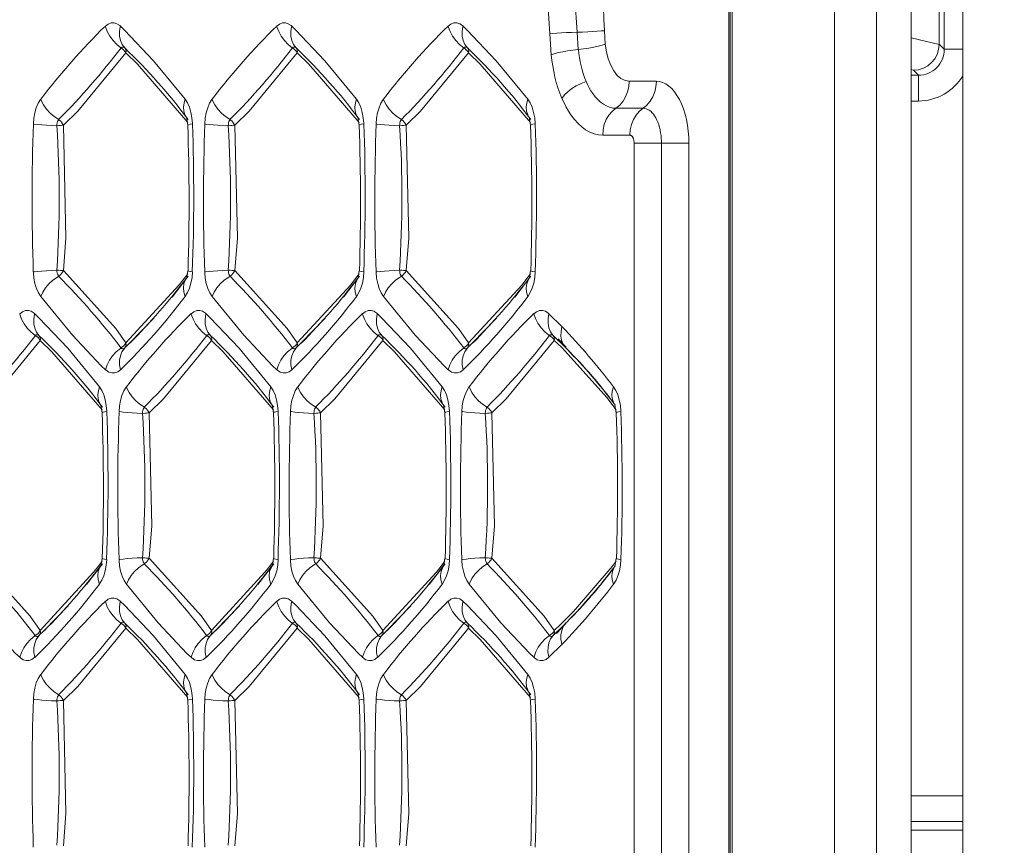
# Model space of a CAD drawing. Units: millimetres. Extents: x 4786 to 7313, y 112 to 1285.
# Drawn here: x 5601 to 5620, y 602 to 618 of the extents above; entities that cross this region are included whole.
import ezdxf

# ---------------------------------------------------------------- set-up
doc = ezdxf.new("R2010")
doc.units = ezdxf.units.MM

msp = doc.modelspace()

# ---------------------------------------------------------------- linework, layer by layer
at = {"linetype": 'Continuous', "lineweight": 5, "transparency": 33554687}
for p, q in [((5617.923, 527.483), (5617.924, 634.746)), ((5618.592, 529.218), (5618.593, 633.012)), ((5619.593, 633.012), (5619.592, 529.218)), ((5619.135, 621.432), (5619.135, 617.381)), ((5619.233, 617.283), (5619.233, 621.141)), ((5612.092, 618.55), (5612.148, 617.613)), ((5611.621, 617.584), (5611.568, 618.457)), ((5615.137, 544.08), (5615.138, 618.15)), ((5617.118, 618.22), (5617.117, 544.01)), ((5615.079, 544.115), (5615.079, 618.115)), ((5615.102, 544.115), (5615.103, 618.115)), ((5611.648, 617.177), (5611.621, 617.584)), ((5612.148, 617.613), (5612.17, 617.28)), ((5612.676, 617.641), (5612.693, 617.383)), ((5618.593, 617.501), (5619.135, 617.376)), ((5619.135, 617.376), (5619.135, 617.381)), ((5619.135, 617.381), (5619.233, 617.283)), ((5619.233, 617.283), (5619.593, 617.283)), ((5618.638, 616.879), (5618.593, 616.89)), ((5618.734, 616.784), (5618.638, 616.879)), ((5613.154, 616.665), (5613.678, 616.665)), ((5618.593, 616.784), (5618.734, 616.784)), ((5618.734, 616.784), (5618.734, 616.284)), ((5618.734, 616.284), (5618.593, 616.284)), ((5612.899, 616.145), (5613.423, 616.145)), ((5604.611, 615.968), (5604.64, 615.82)), ((5607.918, 615.968), (5607.947, 615.82)), ((5611.224, 615.968), (5611.253, 615.82)), ((5613.167, 615.626), (5612.644, 615.626)), ((5613.249, 615.469), (5613.777, 615.469)), ((5613.249, 546.761), (5613.249, 615.469)), ((5613.777, 615.469), (5614.306, 615.469)), ((5613.777, 615.469), (5613.777, 546.761)), ((5614.306, 615.469), (5614.306, 546.761)), ((5604.64, 613.01), (5604.611, 612.862)), ((5607.947, 613.01), (5607.918, 612.862)), ((5611.253, 613.01), (5611.224, 612.862)), ((5604.335, 612.503), (5604.646, 612.904)), ((5607.641, 612.503), (5607.952, 612.904)), ((5610.947, 612.503), (5611.258, 612.904)), ((5603.522, 611.617), (5603.982, 612.094)), ((5606.828, 611.617), (5607.288, 612.094)), ((5610.134, 611.617), (5610.594, 612.094)), ((5611.604, 612.18), (5611.857, 611.931)), ((5611.773, 611.678), (5611.687, 611.761)), ((5611.834, 611.617), (5611.773, 611.678)), ((5611.783, 611.693), (5611.939, 611.536)), ((5603.421, 611.519), (5603.522, 611.617)), ((5603.558, 611.641), (5603.538, 611.641)), ((5606.728, 611.519), (5606.828, 611.617)), ((5606.864, 611.641), (5606.844, 611.641)), ((5610.034, 611.519), (5610.134, 611.617)), ((5610.17, 611.641), (5610.15, 611.641)), ((5611.93, 611.522), (5611.835, 611.616)), ((5602.958, 610.418), (5602.987, 610.27)), ((5606.265, 610.418), (5606.294, 610.27)), ((5609.571, 610.418), (5609.6, 610.27)), ((5612.877, 610.418), (5612.906, 610.27)), ((5602.682, 606.953), (5602.993, 607.354)), ((5602.987, 607.46), (5602.958, 607.312)), ((5605.988, 606.953), (5606.299, 607.354)), ((5606.294, 607.46), (5606.265, 607.312)), ((5609.294, 606.953), (5609.605, 607.354)), ((5609.6, 607.46), (5609.571, 607.312)), ((5612.906, 607.46), (5612.877, 607.312)), ((5601.869, 606.067), (5602.329, 606.544)), ((5605.175, 606.067), (5605.635, 606.544)), ((5608.481, 606.067), (5608.941, 606.544)), ((5611.933, 606.201), (5611.751, 606.011)), ((5611.815, 606.093), (5611.93, 606.208)), ((5601.768, 605.969), (5601.869, 606.067)), ((5605.074, 605.969), (5605.175, 606.067)), ((5608.381, 605.969), (5608.481, 606.067)), ((5611.687, 605.969), (5611.741, 606.022)), ((5611.741, 606.022), (5611.814, 606.093)), ((5611.857, 605.799), (5611.604, 605.55)), ((5604.611, 604.868), (5604.64, 604.72)), ((5607.918, 604.868), (5607.947, 604.72)), ((5611.224, 604.868), (5611.253, 604.72)), ((5618.593, 602.88), (5619.592, 602.88)), ((5619.592, 602.38), (5618.593, 602.38)), ((5618.593, 602.215), (5619.592, 602.215))]:
    msp.add_line(p, q, dxfattribs=at)
at = {"linetype": 'Continuous', "lineweight": 5, "transparency": 33554687, "flags": 128}
for points in [[(5612.103, 620.317), (5612.305, 620.127), (5612.455, 619.685), (5612.548, 619.196), (5612.604, 618.762), (5612.636, 618.401), (5612.656, 618.104), (5612.668, 617.855), (5612.676, 617.641)], [(5603.049, 617.73), (5603.103, 617.77), (5603.159, 617.791), (5603.216, 617.793), (5603.272, 617.777), (5603.326, 617.742), (5603.339, 617.73)], [(5606.356, 617.73), (5606.409, 617.77), (5606.465, 617.791), (5606.522, 617.793), (5606.578, 617.777), (5606.632, 617.742), (5606.645, 617.73)], [(5609.662, 617.73), (5609.715, 617.77), (5609.771, 617.791), (5609.828, 617.793), (5609.885, 617.777), (5609.939, 617.742), (5609.951, 617.73)], [(5603.349, 617.311), (5603.268, 617.376), (5603.196, 617.451), (5603.135, 617.535), (5603.086, 617.625), (5603.053, 617.719), (5603.049, 617.73)], [(5603.421, 617.311), (5603.374, 617.376), (5603.341, 617.451), (5603.323, 617.535), (5603.321, 617.625), (5603.336, 617.719), (5603.339, 617.73)], [(5603.339, 617.73), (5603.418, 617.654), (5603.976, 617.063), (5604.587, 616.319)], [(5606.655, 617.311), (5606.574, 617.376), (5606.502, 617.451), (5606.441, 617.535), (5606.393, 617.625), (5606.359, 617.719), (5606.356, 617.73)], [(5606.728, 617.311), (5606.68, 617.376), (5606.647, 617.451), (5606.629, 617.535), (5606.628, 617.625), (5606.642, 617.719), (5606.645, 617.73)], [(5606.645, 617.73), (5606.725, 617.654), (5607.282, 617.063), (5607.893, 616.319)], [(5609.961, 617.311), (5609.88, 617.376), (5609.808, 617.451), (5609.747, 617.535), (5609.699, 617.625), (5609.665, 617.719), (5609.662, 617.73)], [(5610.034, 617.311), (5609.986, 617.376), (5609.953, 617.451), (5609.935, 617.535), (5609.934, 617.625), (5609.948, 617.719), (5609.951, 617.73)], [(5609.951, 617.73), (5610.031, 617.654), (5610.588, 617.063), (5611.199, 616.319)], [(5612.676, 617.641), (5612.614, 617.636), (5612.538, 617.63), (5612.45, 617.625), (5612.354, 617.62), (5612.253, 617.616), (5612.148, 617.613)], [(5603.445, 617.214), (5602.519, 616.089), (5602.24, 615.817)], [(5603.349, 617.311), (5603.378, 617.292), (5603.404, 617.269), (5603.427, 617.243), (5603.444, 617.215), (5603.445, 617.214)], [(5603.421, 617.311), (5603.435, 617.292), (5603.443, 617.269), (5603.447, 617.243), (5603.445, 617.215), (5603.445, 617.214)], [(5604.639, 615.873), (5603.67, 616.993), (5603.445, 617.214)], [(5606.751, 617.214), (5605.825, 616.089), (5605.547, 615.817)], [(5606.655, 617.311), (5606.684, 617.292), (5606.71, 617.269), (5606.733, 617.243), (5606.751, 617.215), (5606.751, 617.214)], [(5606.728, 617.311), (5606.741, 617.292), (5606.749, 617.269), (5606.753, 617.243), (5606.751, 617.215), (5606.751, 617.214)], [(5607.946, 615.873), (5606.976, 616.993), (5606.751, 617.214)], [(5610.057, 617.214), (5609.131, 616.089), (5608.853, 615.817)], [(5609.961, 617.311), (5609.991, 617.292), (5610.017, 617.269), (5610.039, 617.243), (5610.057, 617.215), (5610.057, 617.214)], [(5610.034, 617.311), (5610.047, 617.292), (5610.055, 617.269), (5610.059, 617.243), (5610.057, 617.215), (5610.057, 617.214)], [(5611.252, 615.873), (5610.282, 616.993), (5610.057, 617.214)], [(5601.659, 615.843), (5601.669, 615.953), (5601.688, 616.058), (5601.716, 616.155), (5601.753, 616.241), (5601.798, 616.314), (5601.801, 616.319)], [(5602.148, 615.926), (5602.06, 615.984), (5601.981, 616.052), (5601.912, 616.127), (5601.854, 616.209), (5601.811, 616.294), (5601.801, 616.319)], [(5604.621, 615.954), (5604.584, 616.017), (5604.562, 616.089), (5604.556, 616.168), (5604.567, 616.251), (5604.587, 616.319)], [(5604.587, 616.319), (5604.632, 616.248), (5604.669, 616.163), (5604.698, 616.066), (5604.719, 615.962), (5604.729, 615.852), (5604.729, 615.843)], [(5604.965, 615.843), (5604.975, 615.953), (5604.994, 616.058), (5605.023, 616.155), (5605.06, 616.241), (5605.104, 616.314), (5605.108, 616.319)], [(5605.454, 615.926), (5605.367, 615.984), (5605.287, 616.052), (5605.218, 616.127), (5605.161, 616.209), (5605.117, 616.294), (5605.108, 616.319)], [(5607.928, 615.954), (5607.89, 616.017), (5607.868, 616.089), (5607.862, 616.168), (5607.873, 616.251), (5607.893, 616.319)], [(5607.893, 616.319), (5607.938, 616.248), (5607.975, 616.163), (5608.005, 616.066), (5608.025, 615.962), (5608.035, 615.852), (5608.035, 615.843)], [(5608.271, 615.843), (5608.281, 615.953), (5608.3, 616.058), (5608.329, 616.155), (5608.366, 616.241), (5608.41, 616.314), (5608.414, 616.319)], [(5608.76, 615.926), (5608.673, 615.984), (5608.593, 616.052), (5608.524, 616.127), (5608.467, 616.209), (5608.424, 616.294), (5608.414, 616.319)], [(5611.234, 615.954), (5611.196, 616.017), (5611.174, 616.089), (5611.169, 616.168), (5611.179, 616.251), (5611.199, 616.319)], [(5611.199, 616.319), (5611.244, 616.248), (5611.282, 616.163), (5611.311, 616.066), (5611.331, 615.962), (5611.341, 615.852), (5611.342, 615.843)], [(5613.167, 615.626), (5613.175, 615.73), (5613.198, 615.831), (5613.236, 615.926), (5613.287, 616.011), (5613.35, 616.085), (5613.423, 616.145)], [(5602.112, 615.808), (5602.009, 615.813), (5601.911, 615.819), (5601.821, 615.826), (5601.742, 615.833), (5601.676, 615.841), (5601.659, 615.843)], [(5604.729, 615.843), (5604.682, 615.836), (5604.653, 615.828), (5604.641, 615.821), (5604.64, 615.82)], [(5605.418, 615.808), (5605.315, 615.813), (5605.218, 615.819), (5605.128, 615.826), (5605.048, 615.833), (5604.982, 615.841), (5604.965, 615.843)], [(5608.035, 615.843), (5607.989, 615.836), (5607.959, 615.828), (5607.947, 615.821), (5607.947, 615.82)], [(5608.724, 615.808), (5608.622, 615.813), (5608.524, 615.819), (5608.434, 615.826), (5608.354, 615.833), (5608.288, 615.841), (5608.271, 615.843)], [(5611.342, 615.843), (5611.295, 615.836), (5611.265, 615.828), (5611.253, 615.821), (5611.253, 615.82)], [(5602.24, 615.817), (5602.289, 613.636), (5602.24, 613.013)], [(5608.853, 615.817), (5608.901, 613.636), (5608.853, 613.013)], [(5602.24, 613.013), (5602.215, 613.014), (5602.186, 613.016), (5602.154, 613.019), (5602.12, 613.022), (5602.112, 613.022)], [(5602.24, 613.013), (5602.224, 612.983), (5602.203, 612.956), (5602.18, 612.93), (5602.153, 612.908), (5602.148, 612.904)], [(5602.24, 613.013), (5603.248, 611.895), (5603.445, 611.616)], [(5604.729, 612.986), (5604.682, 612.994), (5604.653, 613.002), (5604.641, 613.009), (5604.64, 613.01)], [(5605.547, 613.013), (5605.521, 613.014), (5605.492, 613.016), (5605.46, 613.019), (5605.426, 613.022), (5605.418, 613.022)], [(5605.547, 613.013), (5605.53, 612.983), (5605.51, 612.956), (5605.486, 612.93), (5605.459, 612.908), (5605.454, 612.904)], [(5605.547, 613.013), (5606.555, 611.895), (5606.751, 611.616)], [(5608.035, 612.986), (5607.989, 612.994), (5607.959, 613.002), (5607.947, 613.009), (5607.947, 613.01)], [(5608.853, 613.013), (5608.827, 613.014), (5608.798, 613.016), (5608.766, 613.019), (5608.732, 613.022), (5608.724, 613.022)], [(5608.853, 613.013), (5608.836, 612.983), (5608.816, 612.956), (5608.792, 612.93), (5608.766, 612.908), (5608.76, 612.904)], [(5608.853, 613.013), (5609.861, 611.895), (5610.057, 611.616)], [(5611.342, 612.986), (5611.295, 612.994), (5611.265, 613.002), (5611.253, 613.009), (5611.253, 613.01)], [(5601.801, 612.511), (5601.757, 612.582), (5601.719, 612.667), (5601.69, 612.764), (5601.67, 612.868), (5601.659, 612.978), (5601.659, 612.986)], [(5601.801, 612.511), (5601.841, 612.597), (5601.894, 612.68), (5601.96, 612.757), (5602.037, 612.828), (5602.122, 612.888), (5602.148, 612.904)], [(5603.445, 611.616), (5604.475, 612.741), (5604.566, 612.859)], [(5604.587, 612.511), (5604.563, 612.597), (5604.556, 612.68), (5604.565, 612.757), (5604.591, 612.828), (5604.618, 612.872)], [(5604.566, 612.859), (5604.637, 612.953)], [(5604.729, 612.986), (5604.72, 612.877), (5604.7, 612.772), (5604.672, 612.675), (5604.635, 612.589), (5604.591, 612.516), (5604.587, 612.511)], [(5605.108, 612.511), (5605.063, 612.582), (5605.025, 612.667), (5604.996, 612.764), (5604.976, 612.868), (5604.966, 612.978), (5604.965, 612.986)], [(5605.108, 612.511), (5605.147, 612.597), (5605.2, 612.68), (5605.266, 612.757), (5605.343, 612.828), (5605.428, 612.888), (5605.454, 612.904)], [(5607.893, 612.511), (5607.87, 612.597), (5607.862, 612.68), (5607.871, 612.757), (5607.897, 612.828), (5607.924, 612.872)], [(5607.873, 612.859), (5607.943, 612.953)], [(5608.035, 612.986), (5608.026, 612.877), (5608.007, 612.772), (5607.978, 612.675), (5607.941, 612.589), (5607.897, 612.516), (5607.893, 612.511)], [(5608.414, 612.511), (5608.369, 612.582), (5608.331, 612.667), (5608.302, 612.764), (5608.282, 612.868), (5608.272, 612.978), (5608.271, 612.986)], [(5608.414, 612.511), (5608.453, 612.597), (5608.506, 612.68), (5608.572, 612.757), (5608.649, 612.828), (5608.734, 612.888), (5608.76, 612.904)], [(5611.199, 612.511), (5611.176, 612.597), (5611.168, 612.68), (5611.178, 612.757), (5611.203, 612.828), (5611.231, 612.872)], [(5611.179, 612.859), (5611.249, 612.953)], [(5611.342, 612.986), (5611.332, 612.877), (5611.313, 612.772), (5611.284, 612.675), (5611.247, 612.589), (5611.203, 612.516), (5611.199, 612.511)], [(5603.049, 611.1), (5602.97, 611.176), (5602.413, 611.767), (5601.801, 612.511)], [(5606.356, 611.1), (5606.276, 611.176), (5605.719, 611.767), (5605.108, 612.511)], [(5609.662, 611.1), (5609.582, 611.176), (5609.025, 611.767), (5608.414, 612.511)], [(5601.396, 612.18), (5601.45, 612.22), (5601.506, 612.241), (5601.563, 612.243), (5601.619, 612.227), (5601.673, 612.192), (5601.686, 612.18)], [(5604.703, 612.18), (5604.756, 612.22), (5604.812, 612.241), (5604.869, 612.243), (5604.925, 612.227), (5604.979, 612.192), (5604.992, 612.18)], [(5608.009, 612.18), (5608.062, 612.22), (5608.118, 612.241), (5608.175, 612.243), (5608.231, 612.227), (5608.285, 612.192), (5608.298, 612.18)], [(5611.315, 612.18), (5611.368, 612.22), (5611.424, 612.241), (5611.481, 612.243), (5611.538, 612.227), (5611.592, 612.192), (5611.604, 612.18)], [(5601.696, 611.761), (5601.615, 611.826), (5601.543, 611.901), (5601.482, 611.985), (5601.433, 612.075), (5601.4, 612.169), (5601.396, 612.18)], [(5601.768, 611.761), (5601.721, 611.826), (5601.688, 611.901), (5601.67, 611.985), (5601.668, 612.075), (5601.683, 612.169), (5601.686, 612.18)], [(5601.686, 612.18), (5601.765, 612.104), (5602.323, 611.513), (5602.934, 610.769)], [(5605.002, 611.761), (5604.921, 611.826), (5604.849, 611.901), (5604.788, 611.985), (5604.74, 612.075), (5604.706, 612.169), (5604.703, 612.18)], [(5605.074, 611.761), (5605.027, 611.826), (5604.994, 611.901), (5604.976, 611.985), (5604.975, 612.075), (5604.989, 612.169), (5604.992, 612.18)], [(5604.992, 612.18), (5605.071, 612.104), (5605.629, 611.513), (5606.24, 610.769)], [(5608.308, 611.761), (5608.227, 611.826), (5608.155, 611.901), (5608.094, 611.985), (5608.046, 612.075), (5608.012, 612.169), (5608.009, 612.18)], [(5608.381, 611.761), (5608.333, 611.826), (5608.3, 611.901), (5608.282, 611.985), (5608.281, 612.075), (5608.295, 612.169), (5608.298, 612.18)], [(5608.298, 612.18), (5608.378, 612.104), (5608.935, 611.513), (5609.546, 610.769)], [(5601.696, 611.761), (5601.725, 611.742), (5601.751, 611.719), (5601.773, 611.693), (5601.791, 611.665), (5601.792, 611.664)], [(5601.768, 611.761), (5601.781, 611.742), (5601.79, 611.719), (5601.794, 611.693), (5601.792, 611.665), (5601.792, 611.664)], [(5605.098, 611.664), (5604.172, 610.539), (5603.893, 610.267)], [(5605.002, 611.761), (5605.031, 611.742), (5605.057, 611.719), (5605.08, 611.693), (5605.097, 611.665), (5605.098, 611.664)], [(5605.074, 611.761), (5605.088, 611.742), (5605.096, 611.719), (5605.1, 611.693), (5605.098, 611.665), (5605.098, 611.664)], [(5606.293, 610.323), (5605.323, 611.443), (5605.098, 611.664)], [(5608.308, 611.761), (5608.337, 611.742), (5608.364, 611.719), (5608.386, 611.693), (5608.404, 611.665), (5608.404, 611.664)], [(5608.381, 611.761), (5608.394, 611.742), (5608.402, 611.719), (5608.406, 611.693), (5608.404, 611.665), (5608.404, 611.664)], [(5611.71, 611.664), (5610.784, 610.539), (5610.506, 610.267)], [(5611.615, 611.761), (5611.644, 611.742), (5611.67, 611.719), (5611.692, 611.693), (5611.71, 611.665), (5611.71, 611.664)], [(5611.687, 611.761), (5611.7, 611.742), (5611.709, 611.719), (5611.712, 611.693), (5611.71, 611.665), (5611.71, 611.664)], [(5611.846, 611.532), (5611.71, 611.664)], [(5603.049, 611.1), (5603.081, 611.193), (5603.128, 611.284), (5603.187, 611.369), (5603.258, 611.446), (5603.339, 611.512), (5603.349, 611.519)], [(5603.339, 611.1), (5603.322, 611.193), (5603.322, 611.284), (5603.338, 611.369), (5603.369, 611.446), (5603.415, 611.512), (5603.421, 611.519)], [(5603.445, 611.616), (5603.427, 611.588), (5603.405, 611.562), (5603.379, 611.539), (5603.35, 611.52), (5603.349, 611.519)], [(5603.445, 611.616), (5603.447, 611.588), (5603.443, 611.562), (5603.435, 611.539), (5603.422, 611.52), (5603.421, 611.519)], [(5606.356, 611.1), (5606.388, 611.193), (5606.434, 611.284), (5606.494, 611.369), (5606.565, 611.446), (5606.645, 611.512), (5606.655, 611.519)], [(5606.645, 611.1), (5606.629, 611.193), (5606.628, 611.284), (5606.644, 611.369), (5606.675, 611.446), (5606.721, 611.512), (5606.728, 611.519)], [(5606.751, 611.616), (5606.733, 611.588), (5606.711, 611.562), (5606.685, 611.539), (5606.656, 611.52), (5606.655, 611.519)], [(5606.751, 611.616), (5606.753, 611.588), (5606.749, 611.562), (5606.741, 611.539), (5606.728, 611.52), (5606.728, 611.519)], [(5609.662, 611.1), (5609.694, 611.193), (5609.74, 611.284), (5609.8, 611.369), (5609.871, 611.446), (5609.951, 611.512), (5609.961, 611.519)], [(5609.951, 611.1), (5609.935, 611.193), (5609.934, 611.284), (5609.95, 611.369), (5609.981, 611.446), (5610.027, 611.512), (5610.034, 611.519)], [(5610.057, 611.616), (5610.04, 611.588), (5610.017, 611.562), (5609.991, 611.539), (5609.962, 611.52), (5609.961, 611.519)], [(5610.057, 611.616), (5610.059, 611.588), (5610.056, 611.562), (5610.047, 611.539), (5610.034, 611.52), (5610.034, 611.519)], [(5611.922, 611.456), (5611.846, 611.532)], [(5611.929, 611.522), (5611.955, 611.495)], [(5612.723, 610.562), (5611.922, 611.456)], [(5603.339, 611.1), (5603.286, 611.06), (5603.23, 611.039), (5603.173, 611.037), (5603.116, 611.053), (5603.062, 611.088), (5603.049, 611.1)], [(5606.645, 611.1), (5606.592, 611.06), (5606.536, 611.039), (5606.479, 611.037), (5606.422, 611.053), (5606.368, 611.088), (5606.356, 611.1)], [(5609.951, 611.1), (5609.898, 611.06), (5609.842, 611.039), (5609.785, 611.037), (5609.729, 611.053), (5609.675, 611.088), (5609.662, 611.1)], [(5602.968, 610.404), (5602.931, 610.467), (5602.909, 610.539), (5602.903, 610.618), (5602.914, 610.701), (5602.934, 610.769)], [(5602.934, 610.769), (5602.979, 610.698), (5603.016, 610.613), (5603.045, 610.516), (5603.065, 610.412), (5603.076, 610.302), (5603.076, 610.293)], [(5603.312, 610.293), (5603.322, 610.403), (5603.341, 610.508), (5603.369, 610.605), (5603.406, 610.691), (5603.451, 610.764), (5603.455, 610.769)], [(5603.801, 610.376), (5603.714, 610.434), (5603.634, 610.502), (5603.565, 610.577), (5603.508, 610.659), (5603.464, 610.744), (5603.455, 610.769)], [(5606.275, 610.404), (5606.237, 610.467), (5606.215, 610.539), (5606.209, 610.618), (5606.22, 610.701), (5606.24, 610.769)], [(5606.24, 610.769), (5606.285, 610.698), (5606.322, 610.613), (5606.352, 610.516), (5606.372, 610.412), (5606.382, 610.302), (5606.382, 610.293)], [(5606.618, 610.293), (5606.628, 610.403), (5606.647, 610.508), (5606.676, 610.605), (5606.713, 610.691), (5606.757, 610.764), (5606.761, 610.769)], [(5607.107, 610.376), (5607.02, 610.434), (5606.94, 610.502), (5606.871, 610.577), (5606.814, 610.659), (5606.77, 610.744), (5606.761, 610.769)], [(5609.581, 610.404), (5609.543, 610.467), (5609.521, 610.539), (5609.515, 610.618), (5609.526, 610.701), (5609.546, 610.769)], [(5609.546, 610.769), (5609.591, 610.698), (5609.628, 610.613), (5609.658, 610.516), (5609.678, 610.412), (5609.688, 610.302), (5609.688, 610.293)], [(5609.925, 610.293), (5609.934, 610.403), (5609.953, 610.508), (5609.982, 610.605), (5610.019, 610.691), (5610.063, 610.764), (5610.067, 610.769)], [(5610.413, 610.376), (5610.326, 610.434), (5610.247, 610.502), (5610.177, 610.577), (5610.12, 610.659), (5610.077, 610.744), (5610.067, 610.769)], [(5612.852, 610.769), (5612.897, 610.698), (5612.935, 610.613), (5612.964, 610.516), (5612.984, 610.412), (5612.994, 610.302), (5612.995, 610.293)], [(5612.905, 610.323), (5612.723, 610.562)], [(5603.076, 610.293), (5603.029, 610.286), (5603, 610.278), (5602.988, 610.271), (5602.987, 610.27)], [(5603.765, 610.258), (5603.662, 610.263), (5603.564, 610.269), (5603.474, 610.276), (5603.395, 610.283), (5603.329, 610.291), (5603.312, 610.293)], [(5603.893, 610.267), (5603.942, 608.086), (5603.893, 607.463)], [(5606.382, 610.293), (5606.336, 610.286), (5606.306, 610.278), (5606.294, 610.271), (5606.294, 610.27)], [(5607.071, 610.258), (5606.969, 610.263), (5606.871, 610.269), (5606.781, 610.276), (5606.701, 610.283), (5606.635, 610.291), (5606.618, 610.293)], [(5607.2, 610.267), (5607.248, 608.086), (5607.2, 607.463)], [(5609.688, 610.293), (5609.642, 610.286), (5609.612, 610.278), (5609.6, 610.271), (5609.6, 610.27)], [(5610.377, 610.258), (5610.275, 610.263), (5610.177, 610.269), (5610.087, 610.276), (5610.007, 610.283), (5609.941, 610.291), (5609.925, 610.293)], [(5610.506, 610.267), (5610.555, 608.086), (5610.506, 607.463)], [(5600.587, 607.463), (5601.595, 606.345), (5601.792, 606.066)], [(5601.792, 606.066), (5602.822, 607.191), (5602.913, 607.309)], [(5602.934, 606.961), (5602.91, 607.047), (5602.903, 607.13), (5602.912, 607.207), (5602.937, 607.278), (5602.965, 607.322)], [(5602.913, 607.309), (5602.984, 607.403)], [(5603.076, 607.436), (5603.067, 607.327), (5603.047, 607.222), (5603.019, 607.125), (5602.982, 607.039), (5602.938, 606.966), (5602.934, 606.961)], [(5603.076, 607.436), (5603.029, 607.444), (5603, 607.452), (5602.988, 607.459), (5602.987, 607.46)], [(5603.455, 606.961), (5603.41, 607.032), (5603.372, 607.117), (5603.343, 607.214), (5603.323, 607.318), (5603.313, 607.428), (5603.312, 607.436)], [(5603.455, 606.961), (5603.494, 607.047), (5603.547, 607.13), (5603.613, 607.207), (5603.69, 607.278), (5603.775, 607.338), (5603.801, 607.354)], [(5603.893, 607.463), (5603.868, 607.464), (5603.839, 607.466), (5603.807, 607.469), (5603.773, 607.472), (5603.765, 607.472)], [(5603.893, 607.463), (5603.877, 607.433), (5603.857, 607.406), (5603.833, 607.38), (5603.806, 607.358), (5603.801, 607.354)], [(5606.24, 606.961), (5606.216, 607.047), (5606.209, 607.13), (5606.218, 607.207), (5606.244, 607.278), (5606.271, 607.322)], [(5606.22, 607.309), (5606.29, 607.403)], [(5606.382, 607.436), (5606.373, 607.327), (5606.354, 607.222), (5606.325, 607.125), (5606.288, 607.039), (5606.244, 606.966), (5606.24, 606.961)], [(5606.382, 607.436), (5606.336, 607.444), (5606.306, 607.452), (5606.294, 607.459), (5606.294, 607.46)], [(5606.761, 606.961), (5606.716, 607.032), (5606.678, 607.117), (5606.649, 607.214), (5606.629, 607.318), (5606.619, 607.428), (5606.618, 607.436)], [(5606.761, 606.961), (5606.8, 607.047), (5606.853, 607.13), (5606.919, 607.207), (5606.996, 607.278), (5607.081, 607.338), (5607.107, 607.354)], [(5607.2, 607.463), (5607.174, 607.464), (5607.145, 607.466), (5607.113, 607.469), (5607.079, 607.472), (5607.071, 607.472)], [(5607.2, 607.463), (5607.183, 607.433), (5607.163, 607.406), (5607.139, 607.38), (5607.113, 607.358), (5607.107, 607.354)], [(5607.2, 607.463), (5608.208, 606.345), (5608.404, 606.066)], [(5609.546, 606.961), (5609.523, 607.047), (5609.515, 607.13), (5609.525, 607.207), (5609.55, 607.278), (5609.577, 607.322)], [(5609.526, 607.309), (5609.596, 607.403)], [(5609.688, 607.436), (5609.679, 607.327), (5609.66, 607.222), (5609.631, 607.125), (5609.594, 607.039), (5609.55, 606.966), (5609.546, 606.961)], [(5609.688, 607.436), (5609.642, 607.444), (5609.612, 607.452), (5609.6, 607.459), (5609.6, 607.46)], [(5610.067, 606.961), (5610.022, 607.032), (5609.985, 607.117), (5609.955, 607.214), (5609.935, 607.318), (5609.925, 607.428), (5609.925, 607.436)], [(5610.506, 607.463), (5610.48, 607.464), (5610.451, 607.466), (5610.419, 607.469), (5610.386, 607.472), (5610.377, 607.472)], [(5610.506, 607.463), (5610.489, 607.433), (5610.469, 607.406), (5610.445, 607.38), (5610.419, 607.358), (5610.413, 607.354)], [(5612.077, 606.432), (5612.826, 607.301)], [(5612.852, 606.961), (5612.829, 607.047), (5612.822, 607.13), (5612.831, 607.207), (5612.856, 607.278), (5612.884, 607.322)], [(5612.826, 607.301), (5612.903, 607.403)], [(5612.995, 607.436), (5612.985, 607.327), (5612.966, 607.222), (5612.937, 607.125), (5612.9, 607.039), (5612.856, 606.966), (5612.852, 606.961)], [(5601.396, 605.55), (5601.317, 605.626), (5600.76, 606.217), (5600.148, 606.961)], [(5604.703, 605.55), (5604.623, 605.626), (5604.066, 606.217), (5603.455, 606.961)], [(5608.009, 605.55), (5607.929, 605.626), (5607.372, 606.217), (5606.761, 606.961)], [(5611.315, 605.55), (5611.235, 605.626), (5610.678, 606.217), (5610.067, 606.961)], [(5603.049, 606.63), (5603.103, 606.67), (5603.159, 606.691), (5603.216, 606.693), (5603.272, 606.677), (5603.326, 606.642), (5603.339, 606.63)], [(5603.349, 606.211), (5603.268, 606.276), (5603.196, 606.351), (5603.135, 606.435), (5603.086, 606.525), (5603.053, 606.619), (5603.049, 606.63)], [(5603.421, 606.211), (5603.374, 606.276), (5603.341, 606.351), (5603.323, 606.435), (5603.321, 606.525), (5603.336, 606.619), (5603.339, 606.63)], [(5603.339, 606.63), (5603.418, 606.554), (5603.976, 605.963), (5604.587, 605.219)], [(5606.356, 606.63), (5606.409, 606.67), (5606.465, 606.691), (5606.522, 606.693), (5606.578, 606.677), (5606.632, 606.642), (5606.645, 606.63)], [(5606.655, 606.211), (5606.574, 606.276), (5606.502, 606.351), (5606.441, 606.435), (5606.393, 606.525), (5606.359, 606.619), (5606.356, 606.63)], [(5606.728, 606.211), (5606.68, 606.276), (5606.647, 606.351), (5606.629, 606.435), (5606.628, 606.525), (5606.642, 606.619), (5606.645, 606.63)], [(5606.645, 606.63), (5606.725, 606.554), (5607.282, 605.963), (5607.893, 605.219)], [(5609.662, 606.63), (5609.715, 606.67), (5609.771, 606.691), (5609.828, 606.693), (5609.885, 606.677), (5609.939, 606.642), (5609.951, 606.63)], [(5609.961, 606.211), (5609.88, 606.276), (5609.808, 606.351), (5609.747, 606.435), (5609.699, 606.525), (5609.665, 606.619), (5609.662, 606.63)], [(5610.034, 606.211), (5609.986, 606.276), (5609.953, 606.351), (5609.935, 606.435), (5609.934, 606.525), (5609.948, 606.619), (5609.951, 606.63)], [(5609.951, 606.63), (5610.031, 606.554), (5610.588, 605.963), (5611.199, 605.219)], [(5611.83, 606.182), (5612.077, 606.432)], [(5603.349, 606.211), (5603.378, 606.192), (5603.404, 606.169), (5603.427, 606.143), (5603.444, 606.115), (5603.445, 606.114)], [(5603.421, 606.211), (5603.435, 606.192), (5603.443, 606.169), (5603.447, 606.143), (5603.445, 606.115), (5603.445, 606.114)], [(5606.655, 606.211), (5606.684, 606.192), (5606.71, 606.169), (5606.733, 606.143), (5606.751, 606.115), (5606.751, 606.114)], [(5606.728, 606.211), (5606.741, 606.192), (5606.749, 606.169), (5606.753, 606.143), (5606.751, 606.115), (5606.751, 606.114)], [(5609.961, 606.211), (5609.991, 606.192), (5610.017, 606.169), (5610.039, 606.143), (5610.057, 606.115), (5610.057, 606.114)], [(5610.034, 606.211), (5610.047, 606.192), (5610.055, 606.169), (5610.059, 606.143), (5610.057, 606.115), (5610.057, 606.114)], [(5611.71, 606.066), (5611.83, 606.182)], [(5611.955, 606.235), (5611.928, 606.208)], [(5601.396, 605.55), (5601.428, 605.643), (5601.475, 605.734), (5601.534, 605.819), (5601.605, 605.896), (5601.685, 605.962), (5601.696, 605.969)], [(5601.686, 605.55), (5601.669, 605.643), (5601.669, 605.734), (5601.685, 605.819), (5601.716, 605.896), (5601.762, 605.962), (5601.768, 605.969)], [(5601.792, 606.066), (5601.774, 606.038), (5601.752, 606.012), (5601.726, 605.989), (5601.697, 605.97), (5601.696, 605.969)], [(5601.792, 606.066), (5601.794, 606.038), (5601.79, 606.012), (5601.782, 605.989), (5601.769, 605.97), (5601.768, 605.969)], [(5603.445, 606.114), (5602.519, 604.989), (5602.24, 604.717)], [(5604.639, 604.773), (5603.67, 605.893), (5603.445, 606.114)], [(5604.703, 605.55), (5604.735, 605.643), (5604.781, 605.734), (5604.841, 605.819), (5604.912, 605.896), (5604.992, 605.962), (5605.002, 605.969)], [(5604.992, 605.55), (5604.976, 605.643), (5604.975, 605.734), (5604.991, 605.819), (5605.022, 605.896), (5605.068, 605.962), (5605.074, 605.969)], [(5605.098, 606.066), (5605.08, 606.038), (5605.058, 606.012), (5605.032, 605.989), (5605.003, 605.97), (5605.002, 605.969)], [(5605.098, 606.066), (5605.1, 606.038), (5605.096, 606.012), (5605.088, 605.989), (5605.075, 605.97), (5605.074, 605.969)], [(5606.751, 606.114), (5605.825, 604.989), (5605.547, 604.717)], [(5607.946, 604.773), (5606.976, 605.893), (5606.751, 606.114)], [(5608.009, 605.55), (5608.041, 605.643), (5608.087, 605.734), (5608.147, 605.819), (5608.218, 605.896), (5608.298, 605.962), (5608.308, 605.969)], [(5608.298, 605.55), (5608.282, 605.643), (5608.281, 605.734), (5608.297, 605.819), (5608.328, 605.896), (5608.374, 605.962), (5608.381, 605.969)], [(5608.404, 606.066), (5608.387, 606.038), (5608.364, 606.012), (5608.338, 605.989), (5608.309, 605.97), (5608.308, 605.969)], [(5608.404, 606.066), (5608.406, 606.038), (5608.403, 606.012), (5608.394, 605.989), (5608.381, 605.97), (5608.381, 605.969)], [(5610.057, 606.114), (5609.131, 604.989), (5608.853, 604.717)], [(5611.252, 604.773), (5610.282, 605.893), (5610.057, 606.114)], [(5611.71, 606.066), (5611.693, 606.038), (5611.671, 606.012), (5611.645, 605.989), (5611.616, 605.97), (5611.615, 605.969)], [(5611.71, 606.066), (5611.712, 606.038), (5611.709, 606.012), (5611.7, 605.989), (5611.687, 605.97), (5611.687, 605.969)], [(5601.686, 605.55), (5601.633, 605.51), (5601.577, 605.489), (5601.519, 605.487), (5601.463, 605.503), (5601.409, 605.538), (5601.396, 605.55)], [(5604.992, 605.55), (5604.939, 605.51), (5604.883, 605.489), (5604.826, 605.487), (5604.769, 605.503), (5604.715, 605.538), (5604.703, 605.55)], [(5608.298, 605.55), (5608.245, 605.51), (5608.189, 605.489), (5608.132, 605.487), (5608.075, 605.503), (5608.021, 605.538), (5608.009, 605.55)], [(5611.604, 605.55), (5611.551, 605.51), (5611.495, 605.489), (5611.438, 605.487), (5611.382, 605.503), (5611.328, 605.538), (5611.315, 605.55)], [(5601.659, 604.743), (5601.669, 604.853), (5601.688, 604.958), (5601.716, 605.055), (5601.753, 605.141), (5601.798, 605.214), (5601.801, 605.219)], [(5602.148, 604.826), (5602.06, 604.884), (5601.981, 604.952), (5601.912, 605.027), (5601.854, 605.109), (5601.811, 605.194), (5601.801, 605.219)], [(5604.621, 604.854), (5604.584, 604.917), (5604.562, 604.989), (5604.556, 605.068), (5604.567, 605.151), (5604.587, 605.219)], [(5604.587, 605.219), (5604.632, 605.148), (5604.669, 605.063), (5604.698, 604.966), (5604.719, 604.862), (5604.729, 604.752), (5604.729, 604.743)], [(5604.965, 604.743), (5604.975, 604.853), (5604.994, 604.958), (5605.023, 605.055), (5605.06, 605.141), (5605.104, 605.214), (5605.108, 605.219)], [(5605.454, 604.826), (5605.367, 604.884), (5605.287, 604.952), (5605.218, 605.027), (5605.161, 605.109), (5605.117, 605.194), (5605.108, 605.219)], [(5607.928, 604.854), (5607.89, 604.917), (5607.868, 604.989), (5607.862, 605.068), (5607.873, 605.151), (5607.893, 605.219)], [(5607.893, 605.219), (5607.938, 605.148), (5607.975, 605.063), (5608.005, 604.966), (5608.025, 604.862), (5608.035, 604.752), (5608.035, 604.743)], [(5608.271, 604.743), (5608.281, 604.853), (5608.3, 604.958), (5608.329, 605.055), (5608.366, 605.141), (5608.41, 605.214), (5608.414, 605.219)], [(5608.76, 604.826), (5608.673, 604.884), (5608.593, 604.952), (5608.524, 605.027), (5608.467, 605.109), (5608.424, 605.194), (5608.414, 605.219)], [(5611.234, 604.854), (5611.196, 604.917), (5611.174, 604.989), (5611.169, 605.068), (5611.179, 605.151), (5611.199, 605.219)], [(5611.199, 605.219), (5611.244, 605.148), (5611.282, 605.063), (5611.311, 604.966), (5611.331, 604.862), (5611.341, 604.752), (5611.342, 604.743)], [(5602.112, 604.708), (5602.009, 604.713), (5601.911, 604.719), (5601.821, 604.726), (5601.742, 604.733), (5601.676, 604.741), (5601.659, 604.743)], [(5602.24, 604.717), (5602.289, 602.536), (5602.24, 601.913)], [(5604.729, 604.743), (5604.682, 604.736), (5604.653, 604.728), (5604.641, 604.721), (5604.64, 604.72)], [(5605.418, 604.708), (5605.315, 604.713), (5605.218, 604.719), (5605.128, 604.726), (5605.048, 604.733), (5604.982, 604.741), (5604.965, 604.743)], [(5608.035, 604.743), (5607.989, 604.736), (5607.959, 604.728), (5607.947, 604.721), (5607.947, 604.72)], [(5608.724, 604.708), (5608.622, 604.713), (5608.524, 604.719), (5608.434, 604.726), (5608.354, 604.733), (5608.288, 604.741), (5608.271, 604.743)], [(5608.853, 604.717), (5608.901, 602.536), (5608.853, 601.913)], [(5611.342, 604.743), (5611.295, 604.736), (5611.265, 604.728), (5611.253, 604.721), (5611.253, 604.72)]]:
    msp.add_lwpolyline(points, dxfattribs=at)
at = {"linetype": 'Continuous', "lineweight": 5, "transparency": 33554687, "extrusion": (0, 0, -1), "flags": 128}
for points in [[(-5612.148, 617.613), (-5612.044, 617.609), (-5611.942, 617.605), (-5611.846, 617.6), (-5611.759, 617.595), (-5611.683, 617.59), (-5611.621, 617.584)], [(-5612.17, 617.28), (-5612.274, 617.292), (-5612.375, 617.306), (-5612.47, 617.323), (-5612.557, 617.342), (-5612.632, 617.362), (-5612.693, 617.383)], [(-5612.693, 617.383), (-5612.716, 617.236), (-5612.751, 617.098), (-5612.799, 616.974), (-5612.856, 616.867), (-5612.923, 616.78), (-5612.996, 616.717), (-5613.074, 616.678), (-5613.154, 616.665)], [(-5603.421, 617.311), (-5603.408, 617.32), (-5603.394, 617.326), (-5603.38, 617.326), (-5603.366, 617.322), (-5603.352, 617.313), (-5603.349, 617.311)], [(-5606.728, 617.311), (-5606.714, 617.32), (-5606.7, 617.326), (-5606.686, 617.326), (-5606.672, 617.322), (-5606.658, 617.313), (-5606.655, 617.311)], [(-5610.034, 617.311), (-5610.02, 617.32), (-5610.006, 617.326), (-5609.992, 617.326), (-5609.978, 617.322), (-5609.965, 617.313), (-5609.961, 617.311)], [(-5612.17, 617.28), (-5612.067, 617.268), (-5611.966, 617.253), (-5611.871, 617.236), (-5611.784, 617.218), (-5611.709, 617.198), (-5611.648, 617.177)], [(-5612.323, 616.664), (-5612.226, 616.626), (-5612.133, 616.58), (-5612.047, 616.525), (-5611.971, 616.465), (-5611.907, 616.401), (-5611.857, 616.335)], [(-5612.323, 616.664), (-5612.352, 616.601), (-5612.383, 616.541), (-5612.416, 616.484), (-5612.45, 616.431), (-5612.498, 616.368), (-5612.548, 616.313), (-5612.601, 616.264), (-5612.656, 616.223), (-5612.715, 616.189), (-5612.774, 616.165), (-5612.836, 616.15), (-5612.899, 616.145)], [(-5612.899, 616.145), (-5612.972, 616.205), (-5613.035, 616.279), (-5613.086, 616.365), (-5613.123, 616.46), (-5613.147, 616.561), (-5613.154, 616.665)], [(-5613.423, 616.145), (-5613.496, 616.205), (-5613.559, 616.279), (-5613.61, 616.365), (-5613.647, 616.46), (-5613.67, 616.561), (-5613.678, 616.665)], [(-5613.678, 616.665), (-5613.74, 616.659), (-5613.8, 616.642), (-5613.86, 616.614), (-5613.918, 616.574), (-5613.974, 616.524), (-5614.027, 616.464), (-5614.076, 616.394), (-5614.122, 616.315), (-5614.163, 616.228), (-5614.2, 616.134), (-5614.232, 616.033), (-5614.258, 615.927), (-5614.279, 615.816), (-5614.294, 615.702), (-5614.303, 615.586), (-5614.306, 615.469)], [(-5612.644, 615.626), (-5612.56, 615.632), (-5612.478, 615.651), (-5612.394, 615.685), (-5612.312, 615.731), (-5612.238, 615.786), (-5612.167, 615.851), (-5612.097, 615.929), (-5612.031, 616.017), (-5611.984, 616.088), (-5611.939, 616.165), (-5611.897, 616.248), (-5611.857, 616.335)], [(-5612.899, 616.145), (-5612.826, 616.085), (-5612.763, 616.011), (-5612.712, 615.926), (-5612.674, 615.831), (-5612.651, 615.73), (-5612.644, 615.626)], [(-5613.423, 616.145), (-5613.453, 616.143), (-5613.483, 616.136), (-5613.512, 616.124), (-5613.541, 616.107), (-5613.569, 616.086), (-5613.596, 616.06), (-5613.621, 616.03), (-5613.645, 615.996), (-5613.668, 615.959), (-5613.689, 615.918), (-5613.707, 615.874), (-5613.724, 615.827), (-5613.739, 615.778), (-5613.751, 615.726), (-5613.761, 615.673), (-5613.769, 615.618), (-5613.774, 615.569), (-5613.776, 615.519), (-5613.777, 615.469)], [(-5602.148, 615.926), (-5602.136, 615.909), (-5602.127, 615.887), (-5602.12, 615.863), (-5602.115, 615.837), (-5602.112, 615.81), (-5602.112, 615.808)], [(-5602.24, 615.817), (-5602.224, 615.847), (-5602.203, 615.874), (-5602.18, 615.9), (-5602.153, 615.922), (-5602.148, 615.926)], [(-5605.454, 615.926), (-5605.443, 615.909), (-5605.433, 615.887), (-5605.426, 615.863), (-5605.421, 615.837), (-5605.418, 615.81), (-5605.418, 615.808)], [(-5605.547, 615.817), (-5605.53, 615.847), (-5605.51, 615.874), (-5605.486, 615.9), (-5605.459, 615.922), (-5605.454, 615.926)], [(-5608.76, 615.926), (-5608.749, 615.909), (-5608.739, 615.887), (-5608.732, 615.863), (-5608.727, 615.837), (-5608.724, 615.81), (-5608.724, 615.808)], [(-5608.853, 615.817), (-5608.836, 615.847), (-5608.816, 615.874), (-5608.792, 615.9), (-5608.766, 615.922), (-5608.76, 615.926)], [(-5602.24, 615.817), (-5602.215, 615.816), (-5602.186, 615.814), (-5602.154, 615.811), (-5602.12, 615.808), (-5602.112, 615.808)], [(-5605.547, 615.817), (-5605.521, 615.816), (-5605.492, 615.814), (-5605.46, 615.811), (-5605.426, 615.808), (-5605.418, 615.808)], [(-5605.547, 615.817), (-5605.595, 613.636), (-5605.547, 613.013)], [(-5608.853, 615.817), (-5608.827, 615.816), (-5608.798, 615.814), (-5608.766, 615.811), (-5608.732, 615.808), (-5608.724, 615.808)], [(-5613.249, 615.469), (-5613.249, 615.477), (-5613.249, 615.484), (-5613.248, 615.498), (-5613.247, 615.511), (-5613.244, 615.524), (-5613.242, 615.536), (-5613.239, 615.546), (-5613.236, 615.555), (-5613.233, 615.564), (-5613.23, 615.572), (-5613.226, 615.58), (-5613.222, 615.587), (-5613.219, 615.592), (-5613.215, 615.598), (-5613.21, 615.604), (-5613.205, 615.609), (-5613.199, 615.614), (-5613.194, 615.617), (-5613.188, 615.621), (-5613.182, 615.623), (-5613.174, 615.625), (-5613.167, 615.626)], [(-5602.112, 613.022), (-5602.009, 613.017), (-5601.911, 613.011), (-5601.821, 613.004), (-5601.742, 612.997), (-5601.676, 612.989), (-5601.659, 612.986)], [(-5602.112, 613.022), (-5602.114, 612.995), (-5602.119, 612.969), (-5602.126, 612.945), (-5602.136, 612.923), (-5602.147, 612.905), (-5602.148, 612.904)], [(-5605.418, 613.022), (-5605.315, 613.017), (-5605.218, 613.011), (-5605.128, 613.004), (-5605.048, 612.997), (-5604.982, 612.989), (-5604.965, 612.986)], [(-5605.418, 613.022), (-5605.421, 612.995), (-5605.425, 612.969), (-5605.432, 612.945), (-5605.442, 612.923), (-5605.453, 612.905), (-5605.454, 612.904)], [(-5608.724, 613.022), (-5608.622, 613.017), (-5608.524, 613.011), (-5608.434, 613.004), (-5608.354, 612.997), (-5608.288, 612.989), (-5608.271, 612.986)], [(-5608.724, 613.022), (-5608.727, 612.995), (-5608.732, 612.969), (-5608.739, 612.945), (-5608.748, 612.923), (-5608.759, 612.905), (-5608.76, 612.904)], [(-5606.751, 611.616), (-5607.782, 612.741), (-5607.873, 612.859)], [(-5610.057, 611.616), (-5611.088, 612.741), (-5611.179, 612.859)], [(-5611.315, 612.18), (-5611.347, 612.087), (-5611.393, 611.996), (-5611.453, 611.911), (-5611.524, 611.834), (-5611.604, 611.768), (-5611.615, 611.761)], [(-5611.604, 612.18), (-5611.588, 612.087), (-5611.588, 611.996), (-5611.603, 611.911), (-5611.634, 611.834), (-5611.68, 611.768), (-5611.687, 611.761)], [(-5611.857, 611.931), (-5611.839, 611.839), (-5611.836, 611.75), (-5611.85, 611.667), (-5611.88, 611.592), (-5611.924, 611.527), (-5611.929, 611.522)], [(-5601.792, 611.664), (-5600.866, 610.539), (-5600.587, 610.267)], [(-5601.768, 611.761), (-5601.755, 611.77), (-5601.741, 611.776), (-5601.727, 611.776), (-5601.713, 611.772), (-5601.699, 611.763), (-5601.696, 611.761)], [(-5602.986, 610.323), (-5602.017, 611.443), (-5601.792, 611.664)], [(-5605.074, 611.761), (-5605.061, 611.77), (-5605.047, 611.776), (-5605.033, 611.776), (-5605.019, 611.772), (-5605.005, 611.763), (-5605.002, 611.761)], [(-5608.404, 611.664), (-5607.478, 610.539), (-5607.2, 610.267)], [(-5608.381, 611.761), (-5608.367, 611.77), (-5608.353, 611.776), (-5608.339, 611.776), (-5608.325, 611.772), (-5608.311, 611.763), (-5608.308, 611.761)], [(-5609.599, 610.323), (-5608.629, 611.443), (-5608.404, 611.664)], [(-5611.687, 611.761), (-5611.674, 611.77), (-5611.66, 611.776), (-5611.645, 611.776), (-5611.631, 611.772), (-5611.618, 611.763), (-5611.615, 611.761)], [(-5603.349, 611.519), (-5603.362, 611.509), (-5603.376, 611.504), (-5603.391, 611.504), (-5603.405, 611.508), (-5603.418, 611.517), (-5603.421, 611.519)], [(-5606.655, 611.519), (-5606.669, 611.509), (-5606.683, 611.504), (-5606.697, 611.504), (-5606.711, 611.508), (-5606.724, 611.517), (-5606.728, 611.519)], [(-5609.961, 611.519), (-5609.975, 611.509), (-5609.989, 611.504), (-5610.003, 611.504), (-5610.017, 611.508), (-5610.031, 611.517), (-5610.034, 611.519)], [(-5612.852, 610.769), (-5612.829, 610.683), (-5612.822, 610.6), (-5612.831, 610.523), (-5612.856, 610.452), (-5612.884, 610.408)], [(-5603.801, 610.376), (-5603.789, 610.359), (-5603.78, 610.337), (-5603.773, 610.313), (-5603.768, 610.287), (-5603.765, 610.26), (-5603.765, 610.258)], [(-5603.893, 610.267), (-5603.877, 610.297), (-5603.857, 610.324), (-5603.833, 610.35), (-5603.806, 610.372), (-5603.801, 610.376)], [(-5607.107, 610.376), (-5607.096, 610.359), (-5607.086, 610.337), (-5607.079, 610.313), (-5607.074, 610.287), (-5607.071, 610.26), (-5607.071, 610.258)], [(-5607.2, 610.267), (-5607.183, 610.297), (-5607.163, 610.324), (-5607.139, 610.35), (-5607.113, 610.372), (-5607.107, 610.376)], [(-5610.413, 610.376), (-5610.402, 610.359), (-5610.392, 610.337), (-5610.385, 610.313), (-5610.38, 610.287), (-5610.378, 610.26), (-5610.377, 610.258)], [(-5610.506, 610.267), (-5610.489, 610.297), (-5610.469, 610.324), (-5610.445, 610.35), (-5610.419, 610.372), (-5610.413, 610.376)], [(-5603.893, 610.267), (-5603.868, 610.266), (-5603.839, 610.264), (-5603.807, 610.261), (-5603.773, 610.258), (-5603.765, 610.258)], [(-5607.2, 610.267), (-5607.174, 610.266), (-5607.145, 610.264), (-5607.113, 610.261), (-5607.079, 610.258), (-5607.071, 610.258)], [(-5610.506, 610.267), (-5610.48, 610.266), (-5610.451, 610.264), (-5610.419, 610.261), (-5610.386, 610.258), (-5610.377, 610.258)], [(-5612.995, 610.293), (-5612.948, 610.286), (-5612.918, 610.278), (-5612.906, 610.271), (-5612.906, 610.27)], [(-5603.765, 607.472), (-5603.662, 607.467), (-5603.564, 607.461), (-5603.474, 607.454), (-5603.395, 607.447), (-5603.329, 607.439), (-5603.312, 607.436)], [(-5603.765, 607.472), (-5603.767, 607.445), (-5603.772, 607.419), (-5603.779, 607.395), (-5603.789, 607.373), (-5603.8, 607.355), (-5603.801, 607.354)], [(-5603.893, 607.463), (-5604.901, 606.345), (-5605.098, 606.066)], [(-5605.098, 606.066), (-5606.128, 607.191), (-5606.22, 607.309)], [(-5607.071, 607.472), (-5606.969, 607.467), (-5606.871, 607.461), (-5606.781, 607.454), (-5606.701, 607.447), (-5606.635, 607.439), (-5606.618, 607.436)], [(-5607.071, 607.472), (-5607.074, 607.445), (-5607.078, 607.419), (-5607.086, 607.395), (-5607.095, 607.373), (-5607.106, 607.355), (-5607.107, 607.354)], [(-5608.404, 606.066), (-5609.435, 607.191), (-5609.526, 607.309)], [(-5610.377, 607.472), (-5610.275, 607.467), (-5610.177, 607.461), (-5610.087, 607.454), (-5610.007, 607.447), (-5609.941, 607.439), (-5609.925, 607.436)], [(-5610.413, 607.354), (-5610.326, 607.296), (-5610.247, 607.228), (-5610.177, 607.153), (-5610.12, 607.071), (-5610.077, 606.986), (-5610.067, 606.961)], [(-5610.377, 607.472), (-5610.38, 607.445), (-5610.385, 607.419), (-5610.392, 607.395), (-5610.401, 607.373), (-5610.412, 607.355), (-5610.413, 607.354)], [(-5610.506, 607.463), (-5611.514, 606.345), (-5611.71, 606.066)], [(-5612.995, 607.436), (-5612.948, 607.444), (-5612.918, 607.452), (-5612.906, 607.459), (-5612.906, 607.46)], [(-5603.421, 606.211), (-5603.408, 606.22), (-5603.394, 606.226), (-5603.38, 606.226), (-5603.366, 606.222), (-5603.352, 606.213), (-5603.349, 606.211)], [(-5606.728, 606.211), (-5606.714, 606.22), (-5606.7, 606.226), (-5606.686, 606.226), (-5606.672, 606.222), (-5606.658, 606.213), (-5606.655, 606.211)], [(-5610.034, 606.211), (-5610.02, 606.22), (-5610.006, 606.226), (-5609.992, 606.226), (-5609.978, 606.222), (-5609.965, 606.213), (-5609.961, 606.211)], [(-5611.928, 606.208), (-5611.883, 606.144), (-5611.852, 606.069), (-5611.837, 605.986), (-5611.838, 605.898), (-5611.855, 605.806), (-5611.857, 605.799)], [(-5601.696, 605.969), (-5601.709, 605.959), (-5601.723, 605.954), (-5601.737, 605.954), (-5601.752, 605.958), (-5601.765, 605.967), (-5601.768, 605.969)], [(-5605.002, 605.969), (-5605.015, 605.959), (-5605.029, 605.954), (-5605.044, 605.954), (-5605.058, 605.958), (-5605.071, 605.967), (-5605.074, 605.969)], [(-5608.308, 605.969), (-5608.322, 605.959), (-5608.336, 605.954), (-5608.35, 605.954), (-5608.364, 605.958), (-5608.377, 605.967), (-5608.381, 605.969)], [(-5611.615, 605.969), (-5611.533, 605.904), (-5611.461, 605.829), (-5611.4, 605.745), (-5611.352, 605.655), (-5611.318, 605.561), (-5611.315, 605.55)], [(-5611.687, 605.969), (-5611.639, 605.904), (-5611.606, 605.829), (-5611.589, 605.745), (-5611.587, 605.655), (-5611.601, 605.561), (-5611.604, 605.55)], [(-5611.615, 605.969), (-5611.628, 605.959), (-5611.642, 605.954), (-5611.656, 605.954), (-5611.67, 605.958), (-5611.684, 605.967), (-5611.687, 605.969)], [(-5602.148, 604.826), (-5602.136, 604.809), (-5602.127, 604.787), (-5602.12, 604.763), (-5602.115, 604.737), (-5602.112, 604.71), (-5602.112, 604.708)], [(-5602.24, 604.717), (-5602.224, 604.747), (-5602.203, 604.774), (-5602.18, 604.8), (-5602.153, 604.822), (-5602.148, 604.826)], [(-5605.454, 604.826), (-5605.443, 604.809), (-5605.433, 604.787), (-5605.426, 604.763), (-5605.421, 604.737), (-5605.418, 604.71), (-5605.418, 604.708)], [(-5605.547, 604.717), (-5605.53, 604.747), (-5605.51, 604.774), (-5605.486, 604.8), (-5605.459, 604.822), (-5605.454, 604.826)], [(-5608.76, 604.826), (-5608.749, 604.809), (-5608.739, 604.787), (-5608.732, 604.763), (-5608.727, 604.737), (-5608.724, 604.71), (-5608.724, 604.708)], [(-5608.853, 604.717), (-5608.836, 604.747), (-5608.816, 604.774), (-5608.792, 604.8), (-5608.766, 604.822), (-5608.76, 604.826)], [(-5602.24, 604.717), (-5602.215, 604.716), (-5602.186, 604.714), (-5602.154, 604.711), (-5602.12, 604.708), (-5602.112, 604.708)], [(-5605.547, 604.717), (-5605.521, 604.716), (-5605.492, 604.714), (-5605.46, 604.711), (-5605.426, 604.708), (-5605.418, 604.708)], [(-5605.547, 604.717), (-5605.595, 602.536), (-5605.547, 601.913)], [(-5608.853, 604.717), (-5608.827, 604.716), (-5608.798, 604.714), (-5608.766, 604.711), (-5608.732, 604.708), (-5608.724, 604.708)]]:
    msp.add_lwpolyline(points, dxfattribs=at)
at = {"linetype": 'Continuous', "lineweight": 5, "transparency": 33554687}
for centre, radius, start, end in [((5848.623, -2467.043), 3188.911, 89.602522, 105.630944), ((5848.504, -2466.839), 3186.895, 89.590057, 105.631442), ((5848.625, -2466.986), 3185.451, 89.590659, 105.631292), ((5848.602, -2467.018), 3184.107, 89.797253, 105.709691), ((5611.96, 608.625), 12.742, 134.3803, 142.8609), ((5615.266, 608.625), 12.742, 134.3803, 142.8609), ((5618.572, 608.625), 12.742, 134.3803, 142.8609), ((5618.633, 617.38), 0.502, 270.6676, 359.5151), ((5591.922, 626.059), 14.394, 315.2617, 322.5633), ((5595.872, 609.387), 10.944, 36.6995, 46.3868), ((5595.228, 626.059), 14.394, 315.2617, 322.5633), ((5599.178, 609.387), 10.944, 36.6995, 46.3868), ((5598.535, 626.059), 14.394, 315.2617, 322.5633), ((5602.484, 609.387), 10.944, 36.6995, 46.3868), ((5614.573, 617.429), 2.932, 184.9326, 201.9365), ((5618.735, 617.283), 0.998, 269.9614, 329.2608), ((5642.094, 614.369), 40.459, 177.9117, 181.9584), ((5564.294, 614.461), 40.459, 357.9117, 1.9584), ((5645.4, 614.369), 40.459, 177.9117, 181.9584), ((5567.601, 614.461), 40.459, 357.9117, 1.9584), ((5648.706, 614.369), 40.459, 177.9117, 181.9584), ((5570.907, 614.461), 40.459, 357.9117, 1.9584), ((5580.887, 614.422), 21.271, 356.2267, 3.7339), ((5562.257, 614.344), 42.407, 358.1964, 1.9959), ((5584.193, 614.422), 21.271, 356.2267, 3.7339), ((5565.564, 614.344), 42.407, 358.1964, 1.9959), ((5587.499, 614.422), 21.271, 356.2267, 3.7339), ((5568.87, 614.344), 42.407, 358.1964, 1.9959), ((5594.674, 620.412), 12.479, 315.1511, 322.8091), ((5597.98, 620.412), 12.479, 315.1511, 322.8091), ((5601.286, 620.412), 12.479, 315.1511, 322.8091), ((5594.428, 620.205), 12.742, 314.3803, 322.8609), ((5597.735, 620.205), 12.742, 314.3803, 322.8609), ((5601.041, 620.205), 12.742, 314.3803, 322.8609), ((5613.613, 603.075), 12.742, 134.3803, 142.8609), ((5616.919, 603.075), 12.742, 134.3803, 142.8609), ((5620.225, 603.075), 12.742, 134.3803, 142.8609), ((5590.269, 620.509), 14.394, 315.2617, 322.5633), ((5594.219, 603.837), 10.944, 36.6995, 46.3868), ((5593.575, 620.509), 14.394, 315.2617, 322.5633), ((5597.525, 603.837), 10.944, 36.6995, 46.3868), ((5596.881, 620.509), 14.394, 315.2617, 322.5633), ((5600.831, 603.837), 10.944, 36.6995, 46.3868), ((5600.188, 620.509), 14.394, 315.2617, 322.5633), ((5605.29, 604.826), 9.431, 36.3627, 45.0676), ((5560.604, 608.794), 42.407, 358.1964, 1.9959), ((5562.641, 608.911), 40.459, 357.9117, 1.9584), ((5643.747, 608.819), 40.459, 177.9117, 181.9584), ((5582.54, 608.872), 21.271, 356.2267, 3.7339), ((5563.91, 608.794), 42.407, 358.1964, 1.9959), ((5565.947, 608.911), 40.459, 357.9117, 1.9584), ((5647.053, 608.819), 40.459, 177.9117, 181.9584), ((5585.846, 608.872), 21.271, 356.2267, 3.7339), ((5567.217, 608.794), 42.407, 358.1964, 1.9959), ((5569.254, 608.911), 40.459, 357.9117, 1.9584), ((5650.359, 608.819), 40.459, 177.9117, 181.9584), ((5589.152, 608.872), 21.271, 356.2267, 3.7339), ((5572.436, 608.811), 40.494, 358.0854, 2.0657), ((5572.56, 608.819), 40.459, 358.0416, 2.0883), ((5593.021, 614.862), 12.479, 315.1511, 322.8091), ((5596.327, 614.862), 12.479, 315.1511, 322.8091), ((5599.633, 614.862), 12.479, 315.1511, 322.8091), ((5605.415, 612.788), 9.261, 315.6075, 323.7566), ((5592.775, 614.655), 12.742, 314.3803, 322.8609), ((5596.082, 614.655), 12.742, 314.3803, 322.8609), ((5599.388, 614.655), 12.742, 314.3803, 322.8609), ((5602.201, 615.079), 13.392, 316.1376, 322.6864), ((5611.96, 597.525), 12.742, 134.3803, 142.8609), ((5615.266, 597.525), 12.742, 134.3803, 142.8609), ((5618.572, 597.525), 12.742, 134.3803, 142.8609), ((5591.922, 614.959), 14.394, 315.2617, 322.5633), ((5595.872, 598.287), 10.944, 36.6995, 46.3868), ((5595.228, 614.959), 14.394, 315.2617, 322.5633), ((5599.178, 598.287), 10.944, 36.6995, 46.3868), ((5598.535, 614.959), 14.394, 315.2617, 322.5633), ((5602.484, 598.287), 10.944, 36.6995, 46.3868), ((5642.094, 603.269), 40.459, 177.9117, 181.9584), ((5580.887, 603.322), 21.271, 356.2267, 3.7339), ((5562.257, 603.244), 42.407, 358.1964, 1.9959), ((5564.294, 603.361), 40.459, 357.9117, 1.9584), ((5645.4, 603.269), 40.459, 177.9117, 181.9584), ((5584.193, 603.322), 21.271, 356.2267, 3.7339), ((5565.564, 603.244), 42.407, 358.1964, 1.9959), ((5567.601, 603.361), 40.459, 357.9117, 1.9584), ((5648.706, 603.269), 40.459, 177.9117, 181.9584), ((5587.499, 603.322), 21.271, 356.2267, 3.7339), ((5568.87, 603.244), 42.407, 358.1964, 1.9959), ((5570.907, 603.361), 40.459, 357.9117, 1.9584)]:
    msp.add_arc(centre, radius, start, end, dxfattribs=at)
at = {"linetype": 'Continuous', "lineweight": 5, "transparency": 33554687, "extrusion": (0, 0, -1)}
for centre, radius, start, end in [((-5614.314, 617.465), 2.148, 338.0809, 355.0581), ((-5618.736, 617.281), 0.498, 179.8003, 270.1997), ((-5592.342, 603.165), 13.819, 135.1972, 142.8024), ((-5595.648, 603.165), 13.819, 135.1972, 142.8024), ((-5598.954, 603.165), 13.819, 135.1972, 142.8024), ((-5602.201, 602.651), 13.392, 136.1376, 142.6864), ((-5604.482, 604.14), 10.486, 135.4549, 143.0598), ((-5590.688, 597.615), 13.819, 135.1972, 142.8024), ((-5593.995, 597.615), 13.819, 135.1972, 142.8024), ((-5597.301, 597.615), 13.819, 135.1972, 142.8024), ((-5600.607, 597.615), 13.819, 135.1972, 142.8024), ((-5604.49, 613.583), 10.475, 216.8839, 224.5475)]:
    msp.add_arc(centre, radius, start, end, dxfattribs=at)

doc.saveas('drawing.dxf')
